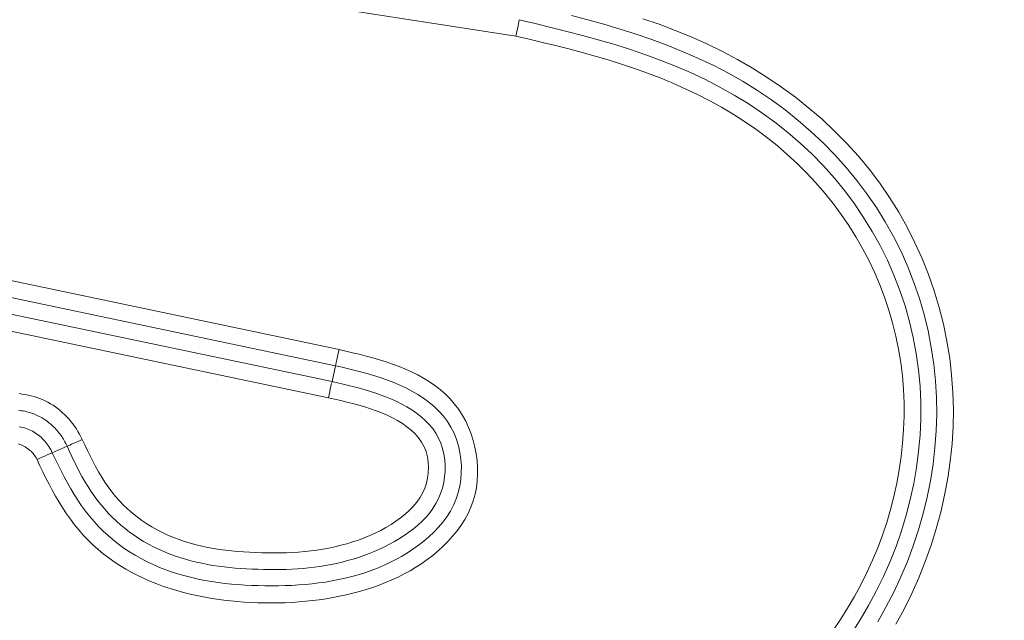
# Model space of a CAD drawing. Units: inches. Extents: x -222 to 225, y 0 to 225.
# Drawn here: x -158 to -157, y 10 to 11 of the extents above; entities that cross this region are included whole.
import ezdxf

# ---------------------------------------------------------------- set-up
doc = ezdxf.new("R2010")
doc.units = ezdxf.units.IN
doc.header["$MEASUREMENT"] = 0
doc.header["$PDMODE"] = 2
doc.header["$PDSIZE"] = 0.03
doc.layers.add('Unnamed [1]', color=7, linetype='Continuous', lineweight=0)
doc.styles.add('CK_TEXT_STYLE_0011', font='times.ttf', dxfattribs={"width": 0.75, "height": 4})
doc.styles.add('CK_TEXT_STYLE_0012', font='txt', dxfattribs={"width": 0.75, "height": 4})
doc.dimstyles.new('KEYCREATOR_DIMSTYLE', dxfattribs={"dimtxt": 4, "dimasz": 4, "dimexe": 1, "dimexo": 17, "dimgap": 1, "dimtad": 0, "dimtih": 1, "dimtoh": 1, "dimdec": 3, "dimzin": 4, "dimdsep": 46, "dimlunit": 3, "dimtxsty": 'CK_TEXT_STYLE_0011', "dimsah": 1, "dimcen": 0, "dimadec": 0, "dimazin": 0, "dimtfac": 1, "dimtdec": 3, "dimtofl": 0, "dimtmove": 0, "dimatfit": 3, "dimfxl": 1, "dimtolj": 1, "dimtzin": 0, "dimarcsym": 0})

# ---------------------------------------------------------------- blocks, each defined once
blk = doc.blocks.new('*D3')
at = {"layer": 'Defpoints', "color": 0}
for p in [(-183.1189, 99.6033), (-146.2728, 0), (-126.2667, 0)]:
    blk.add_point(p, dxfattribs=at)
at = {"layer": 'Unnamed [1]', "color": 18, "lineweight": -2, "true_color": 0x000000}
for p, q in [((-182.1189, 99.6033), (-125.2667, 99.6033)), ((-126.2667, 95.6033), (-126.2667, 54.669)), ((-126.2667, 4), (-126.2667, 42.1809)), ((-145.2728, 0), (-125.2667, 0))]:
    blk.add_line(p, q, dxfattribs=at)
at = {"layer": 'Unnamed [1]', "color": 18, "true_color": 0x000000}
for points in [[(-125.6001, 95.6033), (-126.9334, 95.6033), (-126.2667, 99.6033)], [(-126.9334, 4), (-125.6001, 4), (-126.2667, 0)]]:
    blk.add_solid(points, dxfattribs=at)
at = {"layer": 'Unnamed [1]', "color": 18, "lineweight": 0, "true_color": 0x000000, "insert": (-126.2667, 48.425), "char_height": 4, "attachment_point": 5, "line_spacing_factor": 0.96, "style": 'CK_TEXT_STYLE_0012'}
blk.add_mtext('\\A1;101"\\P{OAH}', dxfattribs=at)

msp = doc.modelspace()

# ---------------------------------------------------------------- linework, layer by layer
at = {"layer": 'Unnamed [1]', "color": 18, "linetype": 'Continuous', "lineweight": 0, "true_color": 0x000000}
for p, q in [((-157.6685196, 10.8904043), (-158.1751297, 10.9688018)), ((-157.6685196, 10.8904043), (-157.6655802, 10.9053496)), ((-157.6655802, 10.9053496), (-157.663846, 10.9141166)), ((-158.5587361, 10.568638), (-157.9252293, 10.4356664)), ((-158.5646168, 10.545198), (-157.930424, 10.4120824)), ((-158.5703548, 10.5223253), (-157.9354936, 10.3890694)), ((-158.5762351, 10.4988852), (-157.9406878, 10.3654853)), ((-157.930424, 10.4120824), (-157.9354936, 10.3890694)), ((-158.3415428, 10.2859773), (-158.3199463, 10.295402))]:
    msp.add_line(p, q, dxfattribs=at)
at = {"layer": 'Unnamed [1]', "color": 18, "linetype": 'Continuous', "lineweight": 0}
for points in [[(-157.1436194, 10.040599), (-157.1315841, 10.0618611), (-157.1203865, 10.0835752), (-157.1100457, 10.105705), (-157.1005805, 10.1282139), (-157.0920101, 10.1510656), (-157.0843536, 10.1742236), (-157.0776299, 10.1976516), (-157.071858, 10.221313), (-157.0670571, 10.2451715), (-157.0632462, 10.2691907), (-157.0604443, 10.2933341), (-157.0586704, 10.3175653), (-157.0579436, 10.3418479), (-157.058283, 10.3661454), (-157.0597075, 10.3904214), (-157.0622309, 10.4146364), (-157.0658463, 10.4387385), (-157.070541, 10.4626726), (-157.0763029, 10.4863836), (-157.0831196, 10.5098165), (-157.0909786, 10.5329162), (-157.0998677, 10.5556276), (-157.1097744, 10.5778958), (-157.1206863, 10.5996656), (-157.1325868, 10.6208874), (-157.1454413, 10.6415337), (-157.1592107, 10.6615822), (-157.1738562, 10.6810109), (-157.1893387, 10.6997974), (-157.2056193, 10.7179198), (-157.222659, 10.7353558), (-157.2404189, 10.7520832), (-157.2588599, 10.7680799), (-157.2779432, 10.7833238), (-157.2976297, 10.7977926), (-157.3178804, 10.8114643), (-157.3386565, 10.8243166), (-157.3599094, 10.8363299), (-157.381546, 10.8475251), (-157.4035261, 10.8579544), (-157.4258193, 10.8676708), (-157.4483952, 10.8767271), (-157.4712234, 10.8851761), (-157.4942735, 10.8930709), (-157.5175151, 10.9004641), (-157.5409179, 10.9074089), (-157.5644515, 10.9139579), (-157.5880855, 10.9201642)], [(-157.663846, 10.9141166), (-157.64082, 10.9085816), (-157.6178044, 10.9029779), (-157.5948239, 10.8972316), (-157.571903, 10.8912689), (-157.5490662, 10.8850157), (-157.526338, 10.8783983), (-157.503743, 10.8713427), (-157.4813057, 10.863775), (-157.4590507, 10.8556213), (-157.4370066, 10.8468173), (-157.415219, 10.837337), (-157.3937373, 10.827164), (-157.3726113, 10.8162817), (-157.3518906, 10.8046738), (-157.3316247, 10.7923238), (-157.3118633, 10.7792154), (-157.2926561, 10.765332), (-157.2740525, 10.7506572), (-157.2560997, 10.735183), (-157.2388344, 10.7189345), (-157.2222907, 10.7019453), (-157.2065027, 10.684249), (-157.1915046, 10.6658791), (-157.1773304, 10.6468693), (-157.1640144, 10.627253), (-157.1515905, 10.6070638), (-157.140093, 10.5863353), (-157.1295536, 10.5651032), (-157.1199943, 10.5434118), (-157.1114349, 10.5213077), (-157.1038951, 10.4988374), (-157.0973945, 10.4760472), (-157.0919528, 10.4529838), (-157.0875898, 10.4296936), (-157.084325, 10.4062232), (-157.0821783, 10.382619), (-157.0811319, 10.3589514), (-157.0811424, 10.3352834), (-157.0821911, 10.3116504), (-157.0842593, 10.2880878), (-157.0873282, 10.264631), (-157.0913793, 10.2413154), (-157.0963937, 10.2181765), (-157.1023528, 10.1952496), (-157.1092378, 10.1725701), (-157.1170301, 10.1501734), (-157.1257109, 10.1280949), (-157.1352615, 10.1063701), (-157.1456632, 10.0850344), (-157.1568974, 10.0641231), (-157.1689452, 10.0436716), (-157.181788, 10.0237154)], [(-157.1174149, 10.0371463), (-157.1053766, 10.0592144), (-157.0942057, 10.0817408), (-157.0839205, 10.1046862), (-157.0745394, 10.1280115), (-157.0660805, 10.1516776), (-157.0585624, 10.1756454), (-157.0520032, 10.1998756), (-157.0464214, 10.2243292), (-157.0418351, 10.248967), (-157.0382628, 10.2737498), (-157.0357228, 10.2986385), (-157.0342334, 10.323594), (-157.0338129, 10.3485771), (-157.0344796, 10.3735487), (-157.0362518, 10.3984696), (-157.0391422, 10.4232992), (-157.0431404, 10.4479913), (-157.0482303, 10.4724979), (-157.0543959, 10.4967715), (-157.0616211, 10.5207641), (-157.0698899, 10.5444281), (-157.0791861, 10.5677155), (-157.0894938, 10.5905788), (-157.1007969, 10.6129701), (-157.1130792, 10.6348416), (-157.1263248, 10.6561455), (-157.1405175, 10.6768341), (-157.1556414, 10.6968597), (-157.1716683, 10.7161744), (-157.188501, 10.7347477), (-157.2060876, 10.7525751), (-157.2243869, 10.7696538), (-157.2433579, 10.7859812), (-157.2629594, 10.8015546), (-157.2831503, 10.8163712), (-157.3038896, 10.8304284), (-157.3251361, 10.8437234), (-157.3468489, 10.8562535), (-157.3689866, 10.8680162), (-157.3915084, 10.8790085), (-157.414373, 10.8892279), (-157.4375394, 10.8986717), (-157.4609835, 10.9074132), (-157.4846835, 10.9155659)], [(-157.2087616, 10.0276523), (-157.1977153, 10.0438542), (-157.1872213, 10.0604138), (-157.1772947, 10.0773139), (-157.1679503, 10.0945372), (-157.1592032, 10.1120665), (-157.1510683, 10.1298846), (-157.1435605, 10.1479742), (-157.1366948, 10.1663182), (-157.1304861, 10.1848991), (-157.1249448, 10.2036943), (-157.1200775, 10.2226763), (-157.1158905, 10.2418171), (-157.11239, 10.2610891), (-157.1095824, 10.2804643), (-157.1074739, 10.2999149), (-157.1060708, 10.3194131), (-157.1053795, 10.3389311), (-157.1054061, 10.358441), (-157.106157, 10.3779149), (-157.1076936, 10.3973503), (-157.1100609, 10.4167359), (-157.1132401, 10.4360315), (-157.1172124, 10.4551969), (-157.1219592, 10.4741917), (-157.1274618, 10.4929756), (-157.1337015, 10.5115084), (-157.1406594, 10.5297496), (-157.148317, 10.5476591), (-157.1566555, 10.5651965), (-157.1656618, 10.5823365), (-157.1753494, 10.5991344), (-157.1857011, 10.61558), (-157.1966937, 10.6316491), (-157.2083041, 10.6473173), (-157.2205093, 10.6625603), (-157.2332861, 10.6773536), (-157.2466115, 10.691673), (-157.2604624, 10.7054941), (-157.2748157, 10.7187926), (-157.2896484, 10.731544), (-157.3049372, 10.7437302), (-157.320659, 10.7553569), (-157.3367906, 10.7664361), (-157.3533088, 10.7769796), (-157.3701904, 10.7869994), (-157.3874122, 10.7965073), (-157.404951, 10.8055153), (-157.4227835, 10.8140352), (-157.4408866, 10.8220789), (-157.459237, 10.8296584), (-157.4778112, 10.8367859), (-157.4965767, 10.8434839), (-157.5154924, 10.849785), (-157.5345167, 10.8557222), (-157.5536081, 10.8613284), (-157.572725, 10.8666367), (-157.5918428, 10.8716873), (-157.6109695, 10.876534), (-157.6301168, 10.8812321), (-157.6492962, 10.8858371), (-157.6685196, 10.8904043)], [(-157.9252293, 10.4356664), (-157.9155191, 10.4334133), (-157.9057595, 10.4311082), (-157.8959764, 10.4287227), (-157.8861957, 10.4262283), (-157.8764432, 10.4235966), (-157.8667448, 10.4207992), (-157.8571264, 10.4178077), (-157.8476138, 10.4145935), (-157.8382328, 10.4111283), (-157.8290093, 10.4073836), (-157.8199692, 10.403331), (-157.8111384, 10.3989421), (-157.8025426, 10.3941884), (-157.7942078, 10.3890415), (-157.7861598, 10.3834729), (-157.7784245, 10.3774543), (-157.7710278, 10.3709571), (-157.7640164, 10.3639554), (-157.7575349, 10.3564635), (-157.7516103, 10.3485267), (-157.746248, 10.3401908), (-157.7414533, 10.3315016), (-157.7372314, 10.3225051), (-157.7335877, 10.3132471), (-157.7305273, 10.3037736), (-157.7280556, 10.2941303), (-157.7261779, 10.2843632), (-157.7248994, 10.274518), (-157.7242278, 10.2646399), (-157.7241799, 10.25477), (-157.7247751, 10.2449487), (-157.7260324, 10.2352164), (-157.7279712, 10.2256134), (-157.7306107, 10.21618), (-157.7339701, 10.2069566), (-157.7380542, 10.1979796), (-157.7428104, 10.1892693), (-157.7481714, 10.1808419), (-157.7540702, 10.1727138), (-157.7604397, 10.1649013), (-157.7672127, 10.1574207), (-157.774322, 10.1502882), (-157.7817093, 10.1435161), (-157.7893512, 10.1370998), (-157.7972328, 10.1310307), (-157.8053395, 10.1253), (-157.8136564, 10.1198992), (-157.8221689, 10.1148195), (-157.8308622, 10.1100524), (-157.8397216, 10.105589), (-157.8487323, 10.1014208), (-157.8578796, 10.097539), (-157.8671487, 10.0939351), (-157.8765249, 10.0906003), (-157.8859934, 10.087526), (-157.8955396, 10.0847035), (-157.9051502, 10.0821247), (-157.9148183, 10.0797832), (-157.9245384, 10.0776734), (-157.9343051, 10.0757895), (-157.944113, 10.0741259), (-157.9539567, 10.0726767), (-157.9638307, 10.0714362), (-157.9737297, 10.0703988), (-157.9836482, 10.0695585), (-157.9935808, 10.0689099), (-158.0035221, 10.0684469), (-158.0134667, 10.0681641), (-158.0234091, 10.0680556), (-158.033344, 10.0681156), (-158.0432666, 10.0683405), (-158.0531752, 10.0687345), (-158.0630686, 10.069304), (-158.0729459, 10.0700552), (-158.082806, 10.0709945), (-158.0926477, 10.0721281), (-158.1024702, 10.0734623), (-158.1122722, 10.0750035), (-158.1220527, 10.076758), (-158.1318108, 10.078732), (-158.1415452, 10.0809318), (-158.151255, 10.0833637), (-158.1609391, 10.0860342), (-158.1705964, 10.0889493), (-158.180182, 10.092129), (-158.1896442, 10.0955894), (-158.1989722, 10.0993314), (-158.2081551, 10.1033557), (-158.2171819, 10.1076631), (-158.2260419, 10.1122544), (-158.234724, 10.1171305), (-158.2432174, 10.1222921), (-158.2515112, 10.1277401), (-158.2595945, 10.1334752), (-158.2674565, 10.1394983), (-158.2750861, 10.1458101), (-158.2824725, 10.1524116), (-158.2896049, 10.1593034), (-158.2964465, 10.166474), (-158.3029797, 10.1738988), (-158.3092214, 10.1815594), (-158.315189, 10.189437), (-158.3208996, 10.1975132), (-158.3263703, 10.2057692), (-158.3316184, 10.2141865), (-158.336661, 10.2227465), (-158.3415152, 10.2314306), (-158.3461984, 10.2402202), (-158.3507276, 10.2490967), (-158.35512, 10.2580416), (-158.3593928, 10.2670361), (-158.3635632, 10.2760617)], [(-157.930424, 10.4120824), (-157.920905, 10.4098789), (-157.911375, 10.4076331), (-157.9018523, 10.4053115), (-157.8923557, 10.4028801), (-157.8829035, 10.4003052), (-157.8735143, 10.397553), (-157.8642067, 10.3945897), (-157.8549991, 10.3913816), (-157.8459101, 10.3878949), (-157.8369582, 10.3840957), (-157.8281619, 10.3799503), (-157.8195398, 10.375425), (-157.8111104, 10.3704859), (-157.8029033, 10.3651038), (-157.7949928, 10.3592678), (-157.7874641, 10.3529715), (-157.7804028, 10.3462085), (-157.7738941, 10.3389725), (-157.7680233, 10.3312571), (-157.762874, 10.3230576), (-157.7584861, 10.3144074), (-157.754856, 10.3053781), (-157.7519783, 10.2960428), (-157.7498474, 10.2864749), (-157.7484578, 10.2767476), (-157.7478042, 10.2669341), (-157.7478819, 10.2571058), (-157.74869, 10.247327), (-157.7502284, 10.2376602), (-157.752497, 10.2281678), (-157.7554956, 10.2189124), (-157.7592244, 10.2099564), (-157.7636815, 10.2013607), (-157.7688295, 10.1931531), (-157.7745947, 10.1853276), (-157.780902, 10.177877), (-157.7876763, 10.1707938), (-157.7948424, 10.1640709), (-157.8023253, 10.1577008), (-157.8100598, 10.1516764), (-157.8180213, 10.1459911), (-157.826195, 10.1406385), (-157.8345662, 10.1356121), (-157.8431204, 10.1309056), (-157.8518428, 10.1265124), (-157.8607187, 10.1224261), (-157.8697335, 10.1186403), (-157.8788725, 10.1151486), (-157.888121, 10.1119445), (-157.8974643, 10.1090216), (-157.9068878, 10.1063734), (-157.9163768, 10.1039935), (-157.9259183, 10.1018748), (-157.9355056, 10.1000077), (-157.9451339, 10.098382), (-157.9547983, 10.0969874), (-157.9644939, 10.0958135), (-157.9742156, 10.0948503), (-157.9839587, 10.0940873), (-157.9937181, 10.0935143), (-158.003489, 10.0931212), (-158.0132665, 10.0928975), (-158.0230456, 10.0928331), (-158.0328215, 10.0929176), (-158.0425891, 10.0931409), (-158.052344, 10.0934967), (-158.0620832, 10.0939947), (-158.0718043, 10.0946488), (-158.0815047, 10.0954727), (-158.0911818, 10.0964803), (-158.1008332, 10.0976852), (-158.1104563, 10.0991015), (-158.1200486, 10.1007427), (-158.1296075, 10.1026227), (-158.1391305, 10.1047554), (-158.1486151, 10.1071545), (-158.1580588, 10.1098337), (-158.167459, 10.112807), (-158.1767751, 10.116089), (-158.1859591, 10.1196837), (-158.1949971, 10.1235881), (-158.2038757, 10.1277996), (-158.2125811, 10.1323155), (-158.2210995, 10.137133), (-158.2294175, 10.1422493), (-158.2375212, 10.1476618), (-158.245397, 10.1533677), (-158.2530312, 10.1593643), (-158.2604101, 10.1656488), (-158.2675201, 10.1722185), (-158.2743475, 10.1790707), (-158.2808834, 10.1861996), (-158.2871376, 10.1935873), (-158.2931248, 10.2012131), (-158.2988598, 10.2090561), (-158.3043572, 10.2170954), (-158.3096316, 10.2253102), (-158.3146978, 10.2336797), (-158.3195704, 10.242183), (-158.3242641, 10.2507993), (-158.3287934, 10.2595077), (-158.3331733, 10.2682874), (-158.3374181, 10.2771176), (-158.3415428, 10.2859773)], [(-157.9354936, 10.3890694), (-157.9274916, 10.3872374), (-157.9194827, 10.3853786), (-157.9114782, 10.3834696), (-157.9034895, 10.3814869), (-157.8955277, 10.3794071), (-157.8876043, 10.3772068), (-157.8797305, 10.3748624), (-157.8719177, 10.3723504), (-157.8641772, 10.3696476), (-157.8565202, 10.3667303), (-157.8489581, 10.3635752), (-157.8415023, 10.3601587), (-157.834164, 10.3564574), (-157.8269545, 10.3524479), (-157.8198962, 10.348108), (-157.8130557, 10.3434203), (-157.8065106, 10.3383689), (-157.8003385, 10.3329376), (-157.7946171, 10.3271106), (-157.789424, 10.3208717), (-157.7848369, 10.3142049), (-157.7809193, 10.3071085), (-157.7776792, 10.2996386), (-157.7751105, 10.2918653), (-157.7732073, 10.2838589), (-157.7719633, 10.2756897), (-157.7713725, 10.2674281), (-157.771429, 10.2591442), (-157.7721252, 10.2509047), (-157.773449, 10.242761), (-157.7753866, 10.2347607), (-157.7779244, 10.2269517), (-157.7810488, 10.2193815), (-157.7847461, 10.2120979), (-157.7890026, 10.2051486), (-157.7937972, 10.19857), (-157.7990781, 10.1923534), (-157.804786, 10.1864787), (-157.8108614, 10.1809259), (-157.8172449, 10.1756751), (-157.8238774, 10.1707061), (-157.8306993, 10.165999), (-157.83766, 10.1615365), (-157.8447442, 10.157312), (-157.8519451, 10.153322), (-157.8592561, 10.1495624), (-157.8666703, 10.1460298), (-157.8741811, 10.1427202), (-157.8817819, 10.13963), (-157.8894659, 10.1367553), (-157.8972263, 10.1340924), (-157.9050566, 10.1316377), (-157.9129501, 10.1293872), (-157.9208999, 10.1273374), (-157.9288995, 10.1254843), (-157.9369421, 10.1238243), (-157.9450214, 10.1223531), (-157.9531331, 10.1210638), (-157.9612731, 10.1199494), (-157.9694373, 10.1190025), (-157.9776218, 10.1182158), (-157.9858225, 10.1175821), (-157.9940355, 10.1170942), (-158.0022567, 10.1167447), (-158.0104822, 10.1165264), (-158.0187078, 10.116432), (-158.0269296, 10.1164543), (-158.0351435, 10.116586), (-158.0433456, 10.1168198), (-158.0515319, 10.1171485), (-158.0596989, 10.1175681), (-158.0678464, 10.1180875), (-158.0759744, 10.1187189), (-158.0840834, 10.1194745), (-158.0921734, 10.1203667), (-158.1002448, 10.1214075), (-158.1082978, 10.1226093), (-158.1163327, 10.1239842), (-158.1243496, 10.1255444), (-158.1323489, 10.1273022), (-158.1403308, 10.1292698), (-158.1482956, 10.1314594), (-158.1562434, 10.1338832), (-158.1641746, 10.1365535), (-158.1720281, 10.1394644), (-158.17974, 10.1426022), (-158.1873066, 10.1459669), (-158.1947242, 10.1495588), (-158.201989, 10.1533777), (-158.2090972, 10.1574239), (-158.216045, 10.1616975), (-158.2228287, 10.1661985), (-158.2294446, 10.1709271), (-158.2358888, 10.1758833), (-158.2421577, 10.1810673), (-158.2482473, 10.1864791), (-158.2541541, 10.1921188), (-158.2598741, 10.1979866), (-158.2654035, 10.204079), (-158.2707375, 10.2103793), (-158.2758712, 10.2168669), (-158.2807998, 10.2235215), (-158.2855183, 10.2303228), (-158.2900217, 10.2372503), (-158.2943053, 10.2442837), (-158.2983705, 10.2514044), (-158.302245, 10.2586013), (-158.3059627, 10.2658651), (-158.3095576, 10.2731864), (-158.3130638, 10.2805558), (-158.3165154, 10.2879641), (-158.3199463, 10.295402)], [(-158.3894429, 10.3716573), (-158.3850746, 10.3711062), (-158.3807313, 10.3704039), (-158.3764202, 10.3695489), (-158.3721484, 10.3685398), (-158.367923, 10.3673752), (-158.3637512, 10.3660536), (-158.3596399, 10.3645736), (-158.3555964, 10.3629336), (-158.3516277, 10.3611323), (-158.347741, 10.3591682), (-158.3439433, 10.3570398), (-158.340241, 10.3547471), (-158.3366374, 10.3522958), (-158.3331348, 10.349693), (-158.3297357, 10.3469457), (-158.3264426, 10.344061), (-158.3232579, 10.3410461), (-158.3201841, 10.337908), (-158.3172237, 10.3346538), (-158.314379, 10.3312906), (-158.3116526, 10.3278255), (-158.3090469, 10.3242656), (-158.3065643, 10.3206179), (-158.3042074, 10.3168896), (-158.3019785, 10.3130877), (-158.2998801, 10.3092194), (-158.2979147, 10.3052917)], [(-158.2979147, 10.3052917), (-158.2942786, 10.2973202), (-158.2905442, 10.2893707), (-158.2866938, 10.2814659), (-158.2827096, 10.2736287), (-158.2785737, 10.2658818), (-158.2742684, 10.2582478), (-158.2697758, 10.2507496), (-158.2650782, 10.24341), (-158.2601579, 10.2362517), (-158.2549968, 10.2292974), (-158.2495774, 10.2225698), (-158.2438818, 10.2160919), (-158.2378981, 10.2098827), (-158.2316375, 10.2039477), (-158.2251173, 10.1982887), (-158.2183547, 10.1929074), (-158.2113668, 10.1878058), (-158.2041709, 10.1829855), (-158.1967841, 10.1784486), (-158.1892236, 10.1741967), (-158.1815067, 10.1702318), (-158.1736504, 10.1665555), (-158.165672, 10.1631699), (-158.1575887, 10.1600766), (-158.1494156, 10.1572748), (-158.1411595, 10.154752), (-158.1328252, 10.1524932), (-158.1244174, 10.1504832), (-158.1159411, 10.1487069), (-158.1074008, 10.1471491), (-158.0988015, 10.1457948), (-158.0901479, 10.1446288), (-158.0814447, 10.1436359), (-158.0726967, 10.142801), (-158.0639088, 10.1421091), (-158.0550856, 10.1415448), (-158.0462323, 10.1410973), (-158.0373548, 10.1407712), (-158.0284597, 10.1405755), (-158.0195533, 10.140519), (-158.0106419, 10.1406106), (-158.0017319, 10.1408592), (-157.9928297, 10.1412737), (-157.9839416, 10.1418629), (-157.9750741, 10.1426357), (-157.9662334, 10.143601), (-157.9574261, 10.1447676), (-157.9486583, 10.1461444), (-157.9399366, 10.1477403), (-157.9312672, 10.1495642), (-157.9226566, 10.1516249), (-157.9141111, 10.1539313), (-157.9056371, 10.1564922), (-157.897241, 10.1593166), (-157.8889335, 10.1624117), (-157.8807432, 10.1657781), (-157.872703, 10.169415), (-157.864846, 10.1733214), (-157.857205, 10.1774963), (-157.8498131, 10.1819387), (-157.8427032, 10.1866479), (-157.8359082, 10.1916227), (-157.8294611, 10.1968623), (-157.823395, 10.2023657), (-157.8177426, 10.2081319), (-157.8125371, 10.2141601), (-157.807937, 10.2205338), (-157.8040747, 10.2272952), (-157.8009434, 10.2343809), (-157.7985366, 10.2417277), (-157.7968476, 10.2492724), (-157.7958698, 10.2569517), (-157.7955966, 10.2647024), (-157.7960213, 10.2724612), (-157.7971373, 10.2801649), (-157.799067, 10.2876008), (-157.8018884, 10.2946067), (-157.8055277, 10.3011947), (-157.8099116, 10.307377), (-157.8149663, 10.3131657), (-157.8206184, 10.3185731), (-157.8267942, 10.3236112), (-157.8334202, 10.3282923), (-157.8404229, 10.3326285), (-157.8477366, 10.3366339), (-157.8553271, 10.3403302), (-157.8631682, 10.3437411), (-157.8712338, 10.34689), (-157.8794974, 10.3498006), (-157.887933, 10.3524965), (-157.8965143, 10.3550013), (-157.905215, 10.3573387), (-157.9140089, 10.3595322), (-157.9228699, 10.3616054), (-157.9317716, 10.3635819), (-157.9406878, 10.3654853)], [(-158.390672, 10.3476317), (-158.3883377, 10.3473227), (-158.3860175, 10.346962), (-158.3837154, 10.3465503), (-158.3814352, 10.3460886), (-158.3791807, 10.3455778), (-158.3769558, 10.3450187), (-158.3747643, 10.3444123), (-158.3726102, 10.3437594), (-158.3704972, 10.343061), (-158.3684292, 10.342318), (-158.366387, 10.3415148), (-158.3643506, 10.3406372), (-158.3623229, 10.3396876), (-158.3603067, 10.3386686), (-158.3583047, 10.3375825), (-158.3563197, 10.336432), (-158.3543544, 10.3352196), (-158.3524118, 10.3339476), (-158.3504945, 10.3326187), (-158.3486054, 10.3312353), (-158.3467472, 10.3297999), (-158.3449227, 10.3283151), (-158.3431347, 10.3267833), (-158.3413859, 10.325207), (-158.3396793, 10.3235887), (-158.3380174, 10.321931), (-158.3364032, 10.3202363), (-158.3348394, 10.3185071), (-158.3333282, 10.3167457), (-158.3318692, 10.3149527), (-158.3304616, 10.3131288), (-158.3291043, 10.3112744), (-158.3277964, 10.30939), (-158.326537, 10.3074761), (-158.3253252, 10.3055333), (-158.3241599, 10.303562), (-158.3230404, 10.3015627), (-158.3219655, 10.2995359), (-158.3209345, 10.2974822), (-158.3199463, 10.295402)], [(-158.3415428, 10.2859773), (-158.3426499, 10.2882582), (-158.3438361, 10.2904992), (-158.3451002, 10.2926969), (-158.3464407, 10.294848), (-158.3478562, 10.2969491), (-158.3493453, 10.2989968), (-158.3509066, 10.3009878), (-158.3525387, 10.3029187), (-158.3542403, 10.304786), (-158.35601, 10.3065866), (-158.3578463, 10.3083169), (-158.3597478, 10.3099736), (-158.3617132, 10.3115533), (-158.3637411, 10.3130526), (-158.36583, 10.3144683), (-158.3679786, 10.3157968), (-158.370185, 10.3170355), (-158.3724451, 10.3181835), (-158.3747544, 10.3192408), (-158.3771084, 10.3202073), (-158.3795025, 10.3210828), (-158.3819321, 10.3218672), (-158.3843927, 10.3225603), (-158.3868798, 10.3231621), (-158.3893889, 10.3236723)], [(-158.3635632, 10.2760617), (-158.364564, 10.2779549), (-158.3656571, 10.2797891), (-158.3668386, 10.2815622), (-158.3681047, 10.2832717), (-158.3694513, 10.2849155), (-158.3708747, 10.2864912), (-158.372371, 10.2879965), (-158.3739363, 10.2894292), (-158.3755666, 10.2907869), (-158.3772582, 10.2920674), (-158.3790071, 10.2932684), (-158.3808095, 10.2943876), (-158.3826615, 10.2954227), (-158.3845591, 10.2963714), (-158.3864986, 10.2972314), (-158.3884759, 10.2980005), (-158.3904874, 10.2986763)]]:
    msp.add_lwpolyline(points, dxfattribs=at)
at = {"layer": 'Unnamed [1]', "color": 18, "linetype": 'Continuous', "lineweight": 0, "true_color": 0x000000}
for points in [[(-157.9252293, 10.4356664), (-157.9264098, 10.4303854), (-157.9275289, 10.4253535), (-157.9285334, 10.4208093)], [(-157.9285334, 10.4208093), (-157.9293758, 10.4169684), (-157.9300161, 10.4140128), (-157.930424, 10.4120824)], [(-158.3199463, 10.295402), (-158.3184461, 10.2960399), (-158.3162363, 10.2970076), (-158.3133932, 10.2982714), (-158.3100157, 10.2997875), (-158.3062207, 10.3015034), (-158.3021398, 10.3033596), (-158.2979147, 10.3052917)]]:
    msp.add_lwpolyline(points, dxfattribs=at)
at = {"layer": 'Unnamed [1]', "color": 18, "linetype": 'Continuous', "lineweight": 0, "true_color": 0x000000, "extrusion": (0, 0, -1)}
for points in [[(157.9406878, 10.3654853), (157.9398118, 10.3700734), (157.9389293, 10.3745004), (157.9380726, 10.3786042), (157.9372731, 10.3822344), (157.93656, 10.3852582), (157.9359595, 10.3875647), (157.9354936, 10.3890694)], [(158.3635632, 10.2760617), (158.3593573, 10.2780327), (158.3552907, 10.2799168), (158.3515041, 10.2816488), (158.3481286, 10.2831688), (158.3452811, 10.284424), (158.3430602, 10.2853712), (158.3415428, 10.2859773)]]:
    msp.add_lwpolyline(points, dxfattribs=at)

# ---------------------------------------------------------------- dimensions: what is measured, and where the dimension line sits
at = {"layer": 'Unnamed [1]', "color": 18, "lineweight": 0, "true_color": 0x000000}
dim = msp.add_linear_dim(base=(-126.2667389, 0.0000338), p1=(-183.1189218, 99.6032724), p2=(-146.272816, 0.0000338), angle=90, text='101"\\P{OAH}', dimstyle='KEYCREATOR_DIMSTYLE', override={"dimexo": 1, "dimdec": 6, "dimlunit": 5, "dimtxsty": 'CK_TEXT_STYLE_0012', "dimtdec": 6, "dimfrac": 2}, dxfattribs=at)
dim.commit()
dim.dimension.update_dxf_attribs({"geometry": '*D3', "text_midpoint": (-126.2667389, 48.4249916), "dimtype": 160, "text_rotation": 360})

doc.saveas('drawing.dxf')
